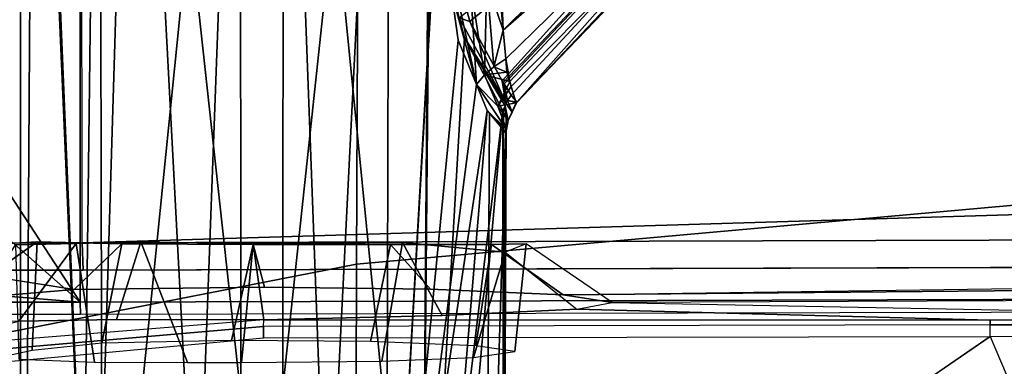
# Model space of a CAD drawing. Units: inches. Extents: x 0 to 141, y 0 to 160.
# Drawn here: x 32 to 34, y 41 to 41 of the extents above; entities that cross this region are included whole.
import ezdxf

# ---------------------------------------------------------------- set-up
doc = ezdxf.new("R2010")
doc.units = ezdxf.units.IN
doc.header["$MEASUREMENT"] = 0
for name, color, linetype in [('SEAT-FABRIC', 5, 'Continuous'), ('SEAT-FRAME', 5, 'Continuous'), ('SEAT-KNOBS', 5, 'Continuous')]:
    doc.layers.add(name, color=color, linetype=linetype)

# ---------------------------------------------------------------- blocks, each defined once
blk = doc.blocks.new('1SAYL_SUSPMIDBCK_ARMS_1T')
at = {"layer": 'SEAT-FABRIC'}
for points in [[(7.8108, -3.692, 17.9577), (7.8161, -1.8475, 17.8355), (5.7196, -2.054, 17.8104), (5.714, -4.1024, 17.9768)], [(3.5568, -4.2959, 18.0014), (5.714, -4.1024, 17.9768), (5.7196, -2.054, 17.8104), (3.5649, -2.1532, 17.7764)], [(7.8045, -5.5347, 18.1049), (7.8108, -3.692, 17.9577), (5.714, -4.1024, 17.9768), (5.705, -6.1403, 18.2422)], [(3.5433, -6.4163, 18.3822), (5.705, -6.1403, 18.2422), (5.714, -4.1024, 17.9768), (3.5568, -4.2959, 18.0014)]]:
    blk.add_3dface(points, dxfattribs=at)
at = {"layer": 'SEAT-FRAME'}
for points in [[(5.4383, -3.5784, 11.534), (4.8235, -4.0004, 11.8561), (4.5299, -3.3099, 11.4208), (5.049, -3.0912, 11.3684)], [(4.0707, -3.3798, 11.444), (4.0707, -3.9991, 11.8548), (4.8235, -4.0004, 11.8561), (4.5299, -3.3099, 11.4208)], [(6.3388, -3.9719, 11.8842), (6.3359, -3.9533, 11.8566), (5.845, -3.9987, 11.8557), (5.8447, -4.0146, 11.8852)], [(5.4914, -3.9794, 12.4734), (5.4755, -4.1308, 12.4735), (5.5049, -4.1191, 12.3292), (5.5495, -3.9709, 12.279)], [(5.6783, -3.9658, 12.1607), (5.5495, -3.9709, 12.279), (5.5049, -4.1191, 12.3292), (5.6495, -4.1328, 12.1645)], [(5.6783, -3.9658, 12.1607), (5.6495, -4.1328, 12.1645), (5.8594, -4.1308, 12.103), (5.8758, -3.9639, 12.1193)], [(5.9518, -3.9642, 12.1462), (5.8758, -3.9639, 12.1193), (5.8594, -4.1308, 12.103), (6.0172, -4.1339, 12.156)], [(5.9518, -3.9642, 12.1462), (6.0172, -4.1339, 12.156), (6.1082, -4.1314, 12.2211), (6.0824, -3.9644, 12.2072)], [(6.1886, -3.9686, 12.3754), (6.0824, -3.9644, 12.2072), (6.1082, -4.1314, 12.2211), (6.1933, -4.1294, 12.3354)], [(5.4914, -3.9794, 12.4734), (5.5463, -3.9877, 12.6635), (5.5243, -4.1298, 12.6608), (5.4755, -4.1308, 12.4735)], [(6.3405, -3.9844, 11.9155), (6.3388, -3.9719, 11.8842), (5.8447, -4.0146, 11.8852), (5.8444, -4.0239, 11.9131)], [(5.8444, -4.0239, 11.9131), (6.3405, -3.9844, 11.9155), (6.1888, -4.022, 12.145), (6.0515, -4.0247, 12.0258)], [(6.1701, -3.9811, 12.5826), (6.1628, -4.1339, 12.6486), (6.044, -4.1308, 12.7885), (6.0719, -3.9914, 12.7492)], [(6.1701, -3.9811, 12.5826), (6.2025, -3.9737, 12.4734), (6.2185, -4.1306, 12.4735), (6.1628, -4.1339, 12.6486)], [(4.0707, -3.9991, 11.8548), (4.8235, -4.0004, 11.8561), (4.8235, -4.0171, 11.8818), (4.0706, -4.0167, 11.8817)], [(5.8447, -4.0146, 11.8852), (5.845, -3.9987, 11.8557), (4.8235, -4.0004, 11.8561), (4.8235, -4.0171, 11.8818)], [(5.6943, -3.9934, 12.7948), (5.6662, -4.1298, 12.7996), (5.5243, -4.1298, 12.6608), (5.5463, -3.9877, 12.6635)], [(5.6943, -3.9934, 12.7948), (5.8897, -3.9948, 12.8267), (5.8592, -4.1298, 12.846), (5.6662, -4.1298, 12.7996)], [(6.0719, -3.9914, 12.7492), (6.044, -4.1308, 12.7885), (5.8592, -4.1298, 12.846), (5.8897, -3.9948, 12.8267)], [(4.8235, -4.0238, 11.9117), (4.0707, -4.0239, 11.9134), (4.0706, -4.0168, 11.8819), (4.8235, -4.0171, 11.8818)], [(5.4042, -4.039, 12.2587), (5.3549, -4.0484, 12.4734), (4.0707, -4.0239, 11.9134), (4.8235, -4.0238, 11.9117)], [(4.8235, -4.0238, 11.9117), (4.8235, -4.0171, 11.8818), (5.8447, -4.0146, 11.8852), (5.8444, -4.0239, 11.9131)], [(5.4042, -4.039, 12.2587), (4.8235, -4.0238, 11.9117), (5.8444, -4.0239, 11.9131), (5.5936, -4.03, 12.0516)], [(5.8594, -4.1308, 12.103), (5.6495, -4.1328, 12.1645), (5.5936, -4.03, 12.0516), (5.8444, -4.0239, 11.9131)], [(6.0172, -4.1339, 12.156), (5.8594, -4.1308, 12.103), (5.8444, -4.0239, 11.9131), (6.0515, -4.0247, 12.0258)], [(6.0172, -4.1339, 12.156), (6.0515, -4.0247, 12.0258), (6.1888, -4.022, 12.145), (6.1082, -4.1314, 12.2211)], [(6.1933, -4.1294, 12.3354), (6.1082, -4.1314, 12.2211), (6.1888, -4.022, 12.145), (6.2612, -4.0206, 12.2078)], [(2.0483, -4.041, 13.8846), (2.0496, -4.0607, 13.9034), (6.1024, -4.0488, 13.6319), (6.102, -4.0319, 13.6221)], [(5.3549, -4.0484, 12.4734), (5.4755, -4.1308, 12.4735), (5.5049, -4.1191, 12.3292), (5.4042, -4.039, 12.2587)], [(5.5049, -4.1191, 12.3292), (5.4042, -4.039, 12.2587), (5.5936, -4.03, 12.0516), (5.6495, -4.1328, 12.1645)], [(6.3078, -4.0322, 13.622), (6.102, -4.0319, 13.6221), (6.1024, -4.0488, 13.6319), (6.3078, -4.0488, 13.6319)], [(6.1628, -4.1339, 12.6486), (6.2185, -4.1306, 12.4735), (6.3391, -4.0319, 12.4734), (6.2784, -4.0527, 12.7103)], [(2.0496, -4.626, 13.9034), (6.1024, -4.626, 13.6319), (6.1024, -4.0488, 13.6319), (2.0496, -4.0607, 13.9034)], [(5.4234, -4.0593, 12.7239), (2.5976, -4.0857, 13.3277), (2.8095, -4.059, 12.7176), (5.3549, -4.0484, 12.4734)], [(5.5243, -4.1298, 12.6608), (5.4234, -4.0593, 12.7239), (5.3549, -4.0484, 12.4734), (5.4755, -4.1308, 12.4735)], [(6.1628, -4.1339, 12.6486), (6.2784, -4.0527, 12.7103), (6.1108, -4.0665, 12.8889), (6.044, -4.1308, 12.7885)], [(6.1024, -4.0488, 13.6319), (6.5725, -4.0873, 13.6325), (6.6094, -4.0671, 13.6321), (6.3078, -4.0488, 13.6319)], [(6.1024, -4.0488, 13.6319), (6.5551, -4.4488, 13.6319), (6.5551, -4.1261, 13.6319), (6.5725, -4.0873, 13.6325)], [(6.4642, -4.6036, 13.6319), (6.5309, -4.5369, 13.6319), (6.5551, -4.4488, 13.6319), (6.1024, -4.0488, 13.6319)], [(6.4642, -4.6036, 13.6319), (6.1024, -4.0488, 13.6319), (6.1024, -4.626, 13.6319), (6.3496, -4.626, 13.6319)], [(6.2821, -4.0939, 13.5161), (6.1108, -4.0665, 12.8889), (6.2784, -4.0527, 12.7103), (6.3185, -4.0938, 13.5162)], [(2.1137, -4.1056, 13.7831), (2.1081, -4.1089, 13.688), (2.5976, -4.0857, 13.3277), (5.4234, -4.0593, 12.7239)], [(5.5243, -4.1298, 12.6608), (5.6662, -4.1298, 12.7996), (5.6099, -4.0672, 12.9047), (5.4234, -4.0593, 12.7239)], [(5.8592, -4.1298, 12.846), (5.8435, -4.0699, 12.9655), (5.6099, -4.0672, 12.9047), (5.6662, -4.1298, 12.7996)], [(5.8592, -4.1298, 12.846), (6.044, -4.1308, 12.7885), (6.1108, -4.0665, 12.8889), (5.8435, -4.0699, 12.9655)], [(2.1157, -4.1442, 13.8207), (2.1137, -4.1056, 13.7831), (6.0984, -4.0939, 13.5161), (6.0997, -4.1325, 13.5538)], [(6.0997, -4.1325, 13.5538), (6.0984, -4.0939, 13.5161), (6.3185, -4.0938, 13.5162), (6.3188, -4.1324, 13.5538)], [(2.0459, -4.6263, 13.8338), (2.1157, -4.2527, 13.8226), (6.0997, -4.1325, 13.5538), (6.1, -4.6263, 13.5624)], [(2.1157, -4.2527, 13.8226), (2.1157, -4.1442, 13.8207), (6.0997, -4.1325, 13.5538)], [(6.0997, -4.1325, 13.5538), (6.1, -4.6263, 13.5624), (6.3188, -4.6263, 13.5624), (6.3188, -4.1324, 13.5538)]]:
    blk.add_3dface(points, dxfattribs=at)
for points, invisible_edges in [([(5.845, -3.9987, 11.8557), (4.8235, -4.0004, 11.8561), (5.4383, -3.5784, 11.534)], 12), ([(5.4383, -3.5784, 11.534), (6.3359, -3.9533, 11.8566), (5.845, -3.9987, 11.8557)], 15), ([(5.3549, -4.0484, 12.4734), (2.8095, -4.059, 12.7176), (4.0707, -4.0239, 11.9134)], 15), ([(5.6099, -4.0672, 12.9047), (2.1137, -4.1056, 13.7831), (5.4234, -4.0593, 12.7239)], 3), ([(2.1137, -4.1056, 13.7831), (5.6099, -4.0672, 12.9047), (6.0984, -4.0939, 13.5161)], 3), ([(5.61, -4.0672, 12.9047), (6.0984, -4.0939, 13.5161), (5.6099, -4.0672, 12.9047)], 3), ([(5.8435, -4.0699, 12.9655), (6.0984, -4.0939, 13.5161), (5.61, -4.0672, 12.9047)], 3), ([(6.1108, -4.0665, 12.8889), (6.2821, -4.0939, 13.5161), (5.8435, -4.0699, 12.9655)], 2), ([(6.0984, -4.0939, 13.5161), (5.8435, -4.0699, 12.9655), (6.2821, -4.0939, 13.5161)], 3)]:
    blk.add_3dface(points, dxfattribs=dict(at, invisible_edges=invisible_edges))
at = {"layer": 'SEAT-KNOBS'}
for points in [[(5.5039, -4.3088, 12.4129), (5.5044, -4.2881, 12.5319), (5.5137, -3.376, 12.5748), (5.5076, -3.376, 12.3946)], [(5.5076, -4.3166, 12.3946), (5.5039, -4.3088, 12.4129), (5.5076, -3.376, 12.3946)], [(5.5272, -4.3148, 12.6087), (5.5325, -3.376, 12.6051), (5.5044, -4.2872, 12.5369)], [(5.5137, -3.376, 12.5748), (5.5044, -4.2872, 12.5369), (5.5325, -3.376, 12.6051)], [(5.5044, -4.2872, 12.5369), (5.5137, -3.376, 12.5748), (5.5044, -4.2881, 12.5319)], [(5.5925, -3.376, 12.2354), (5.5083, -4.3179, 12.3917), (5.5076, -3.376, 12.3946)], [(5.5076, -4.3166, 12.3946), (5.5076, -3.376, 12.3946), (5.5083, -4.3179, 12.3917)], [(5.5083, -4.3179, 12.3917), (5.5925, -3.376, 12.2354), (5.6228, -3.376, 12.2166)], [(5.6228, -3.376, 12.2166), (5.5625, -4.4211, 12.2723), (5.5083, -4.3179, 12.3917)], [(5.5325, -3.376, 12.6051), (5.5272, -4.3148, 12.6087), (5.5305, -4.3187, 12.619), (5.609, -3.376, 12.7279)], [(5.5454, -4.355, 12.6437), (5.6725, -3.376, 12.7618), (5.5305, -4.3187, 12.619)], [(5.609, -3.376, 12.7279), (5.5305, -4.3187, 12.619), (5.6725, -3.376, 12.7618)], [(5.6725, -3.376, 12.7618), (5.5454, -4.355, 12.6437), (5.5713, -4.4176, 12.6864)], [(5.6116, -4.6111, 12.2166), (5.5697, -4.4487, 12.2642), (5.5625, -4.4211, 12.2723), (5.6228, -3.376, 12.2166)], [(5.5713, -4.4176, 12.6864), (5.5805, -4.4852, 12.6969), (5.6004, -4.63, 12.7195), (5.6725, -3.376, 12.7618)], [(5.6004, -4.63, 12.7195), (5.6006, -4.6316, 12.7197), (5.6725, -3.376, 12.7618)], [(5.6671, -5.2953, 12.7718), (5.6725, -3.376, 12.7618), (5.6006, -4.6316, 12.7197)], [(5.613, -4.6432, 12.2153), (5.6116, -4.6111, 12.2166), (5.6228, -3.376, 12.2166)], [(5.613, -4.6432, 12.2153), (5.6228, -3.376, 12.2166), (5.8129, -5.2953, 12.1281), (5.6188, -5.2953, 12.2101)], [(5.6228, -3.376, 12.2166), (5.7456, -3.376, 12.1401), (5.8172, -5.2953, 12.1263), (5.8129, -5.2953, 12.1281)], [(5.6725, -3.376, 12.7618), (5.6671, -5.2953, 12.7718), (5.6716, -5.2953, 12.7729), (5.7681, -3.376, 12.8128)], [(5.8769, -5.2953, 12.8206), (5.8765, -3.376, 12.8092), (5.6716, -5.2953, 12.7729)], [(5.7681, -3.376, 12.8128), (5.6716, -5.2953, 12.7729), (5.8765, -3.376, 12.8092)], [(5.8175, -3.376, 12.1377), (5.8172, -5.2953, 12.1263), (5.7456, -3.376, 12.1401)], [(5.8172, -5.2953, 12.1263), (5.8175, -3.376, 12.1377), (6.0269, -5.2953, 12.175)], [(5.9259, -3.376, 12.1341), (6.0269, -5.2953, 12.175), (5.8175, -3.376, 12.1377)], [(5.8765, -3.376, 12.8092), (5.8769, -5.2953, 12.8206), (5.9484, -3.376, 12.8068)], [(6.0712, -3.376, 12.7303), (5.9484, -3.376, 12.8068), (5.8769, -5.2953, 12.8206)], [(6.0752, -5.2953, 12.7367), (6.0712, -3.376, 12.7303), (5.8769, -5.2953, 12.8206)], [(5.9259, -3.376, 12.1341), (6.0215, -3.376, 12.1851), (6.085, -3.376, 12.219), (6.0269, -5.2953, 12.175)], [(6.0269, -5.2953, 12.175), (6.085, -3.376, 12.219), (6.1649, -5.2953, 12.3343)], [(6.0776, -5.2953, 12.7328), (6.1015, -3.376, 12.7114), (6.0712, -3.376, 12.7303), (6.0752, -5.2953, 12.7367)], [(6.1864, -5.2953, 12.5523), (6.1864, -3.376, 12.5523), (6.1015, -3.376, 12.7114), (6.0776, -5.2953, 12.7328)], [(6.085, -3.376, 12.219), (6.1615, -3.376, 12.3418), (6.1804, -3.376, 12.3721), (6.1679, -5.2953, 12.3378)], [(6.1679, -5.2953, 12.3378), (6.1649, -5.2953, 12.3343), (6.085, -3.376, 12.219)], [(6.1679, -5.2953, 12.3378), (6.1804, -3.376, 12.3721), (6.1864, -3.376, 12.5523), (6.1864, -5.2953, 12.5523)], [(5.5033, -4.2918, 12.5317), (5.5272, -4.3148, 12.6087), (5.5044, -4.2881, 12.5319)], [(5.5033, -4.2918, 12.5317), (5.5044, -4.2881, 12.5319), (5.5039, -4.3088, 12.4129)], [(5.5044, -4.2872, 12.5369), (5.5044, -4.2881, 12.5319), (5.5272, -4.3148, 12.6087)], [(5.5039, -4.3088, 12.4129), (5.5007, -4.3045, 12.5317), (5.5033, -4.2918, 12.5317)], [(5.5155, -4.3247, 12.5913), (5.5033, -4.2918, 12.5317), (5.5007, -4.3045, 12.5317)], [(5.5033, -4.2918, 12.5317), (5.5155, -4.3247, 12.5913), (5.5454, -4.355, 12.6437)], [(5.5454, -4.355, 12.6437), (5.5305, -4.3187, 12.619), (5.5033, -4.2918, 12.5317)], [(5.5272, -4.3148, 12.6087), (5.5033, -4.2918, 12.5317), (5.5305, -4.3187, 12.619)], [(5.4894, -4.3295, 12.5319), (5.4953, -4.3162, 12.5317), (5.4893, -4.3296, 12.5207)], [(5.5016, -4.3327, 12.4), (5.4893, -4.3296, 12.5207), (5.4953, -4.3162, 12.5317)], [(5.4895, -4.3295, 12.5478), (5.5007, -4.3045, 12.5317), (5.4894, -4.3295, 12.5319)], [(5.4953, -4.3162, 12.5317), (5.4894, -4.3295, 12.5319), (5.5007, -4.3045, 12.5317)], [(5.5007, -4.3045, 12.5317), (5.4895, -4.3295, 12.5478), (5.5155, -4.3247, 12.5913)], [(5.4953, -4.3162, 12.5317), (5.5007, -4.3045, 12.5317), (5.5053, -4.3249, 12.3976), (5.5042, -4.3289, 12.399)], [(5.5016, -4.3327, 12.4), (5.4953, -4.3162, 12.5317), (5.5042, -4.3289, 12.399)], [(5.5007, -4.3045, 12.5317), (5.5039, -4.3088, 12.4129), (5.5053, -4.3249, 12.3976)], [(5.5076, -4.3166, 12.3946), (5.5053, -4.3249, 12.3976), (5.5039, -4.3088, 12.4129)], [(5.5076, -4.3166, 12.3946), (5.5083, -4.3179, 12.3917), (5.5053, -4.3249, 12.3976)], [(5.0521, -4.7848, 12.5337), (5.0549, -4.7837, 12.5558), (5.4893, -4.3296, 12.5207), (5.4887, -4.3301, 12.4432)], [(5.0543, -4.7883, 12.5259), (5.0521, -4.7848, 12.5337), (5.4887, -4.3301, 12.4432)], [(5.0664, -4.8074, 12.4832), (5.0543, -4.7883, 12.5259), (5.4887, -4.3301, 12.4432), (5.4889, -4.3304, 12.4418)], [(5.0549, -4.7837, 12.5558), (5.0601, -4.7818, 12.5964), (5.4894, -4.3295, 12.5319), (5.4893, -4.3296, 12.5207)], [(5.0601, -4.7818, 12.5964), (5.0628, -4.7808, 12.6177), (5.4895, -4.3295, 12.5478), (5.4894, -4.3295, 12.5319)], [(5.0628, -4.7808, 12.6177), (5.0702, -4.7861, 12.6285), (5.4965, -4.3521, 12.582), (5.4895, -4.3295, 12.5478)], [(5.4967, -4.3399, 12.4018), (5.0664, -4.8074, 12.4832), (5.4889, -4.3304, 12.4418)], [(5.4893, -4.3296, 12.5207), (5.5016, -4.3327, 12.4), (5.4887, -4.3301, 12.4432)], [(5.4889, -4.3304, 12.4418), (5.4887, -4.3301, 12.4432), (5.5016, -4.3327, 12.4)], [(5.5016, -4.3327, 12.4), (5.4967, -4.3399, 12.4018), (5.4889, -4.3304, 12.4418)], [(5.4965, -4.3521, 12.582), (5.5155, -4.3247, 12.5913), (5.4895, -4.3295, 12.5478)], [(5.5155, -4.3247, 12.5913), (5.4965, -4.3521, 12.582), (5.4987, -4.3593, 12.5928)], [(5.5155, -4.3247, 12.5913), (5.4987, -4.3593, 12.5928), (5.534, -4.3686, 12.6363)], [(5.5042, -4.3289, 12.399), (5.5066, -4.356, 12.3682), (5.5016, -4.3327, 12.4)], [(5.5053, -4.3249, 12.3976), (5.5625, -4.4211, 12.2723), (5.5042, -4.3289, 12.399)], [(5.5093, -4.3601, 12.36), (5.5077, -4.3579, 12.3642), (5.5042, -4.3289, 12.399)], [(5.5066, -4.356, 12.3682), (5.5042, -4.3289, 12.399), (5.5077, -4.3579, 12.3642)], [(5.5042, -4.3289, 12.399), (5.5095, -4.3604, 12.3595), (5.5093, -4.3601, 12.36)], [(5.5547, -4.4438, 12.2747), (5.5095, -4.3604, 12.3594), (5.5095, -4.3604, 12.3595), (5.5042, -4.3289, 12.399)], [(5.5697, -4.4487, 12.2642), (5.5042, -4.3289, 12.399), (5.5625, -4.4211, 12.2723)], [(5.5042, -4.3289, 12.399), (5.5697, -4.4487, 12.2642), (5.5547, -4.4438, 12.2747)], [(5.5625, -4.4211, 12.2723), (5.5053, -4.3249, 12.3976), (5.5083, -4.3179, 12.3917)], [(5.534, -4.3686, 12.6363), (5.5454, -4.355, 12.6437), (5.5155, -4.3247, 12.5913)], [(5.5066, -4.356, 12.3682), (5.0728, -4.8177, 12.4603), (5.0664, -4.8074, 12.4832), (5.4967, -4.3399, 12.4018)], [(5.4967, -4.3399, 12.4018), (5.5016, -4.3327, 12.4), (5.5066, -4.356, 12.3682)], [(5.0702, -4.7861, 12.6285), (5.0875, -4.7986, 12.654), (5.4987, -4.3593, 12.5928), (5.4965, -4.3521, 12.582)], [(5.0728, -4.8177, 12.4603), (5.5066, -4.356, 12.3682), (5.5077, -4.3579, 12.3642)], [(5.0728, -4.8177, 12.4603), (5.5077, -4.3579, 12.3642), (5.5093, -4.3601, 12.36), (5.0825, -4.833, 12.4261)], [(5.5044, -4.3911, 12.6222), (5.4987, -4.3593, 12.5928), (5.0875, -4.7986, 12.654)], [(5.4987, -4.3593, 12.5928), (5.5044, -4.3911, 12.6222), (5.5027, -4.3723, 12.6124)], [(5.5027, -4.3723, 12.6124), (5.534, -4.3686, 12.6363), (5.4987, -4.3593, 12.5928)], [(5.534, -4.3686, 12.6363), (5.5539, -4.4945, 12.6794), (5.5454, -4.355, 12.6437)], [(5.5454, -4.355, 12.6437), (5.5741, -4.488, 12.6925), (5.5805, -4.4852, 12.6969)], [(5.5741, -4.488, 12.6925), (5.5454, -4.355, 12.6437), (5.5539, -4.4945, 12.6794)], [(5.5805, -4.4852, 12.6969), (5.5713, -4.4176, 12.6864), (5.5454, -4.355, 12.6437)], [(5.0825, -4.833, 12.4261), (5.5093, -4.3601, 12.36), (5.5095, -4.3604, 12.3595)], [(5.5095, -4.3604, 12.3594), (5.5547, -4.4438, 12.2747), (5.0825, -4.833, 12.4261)], [(5.5095, -4.3604, 12.3595), (5.5095, -4.3604, 12.3594), (5.0825, -4.833, 12.4261)], [(5.534, -4.3686, 12.6363), (5.5027, -4.3723, 12.6124), (5.5209, -4.3802, 12.6292)], [(5.5044, -4.3911, 12.6222), (5.5209, -4.3802, 12.6292), (5.5027, -4.3723, 12.6124)], [(5.5209, -4.3802, 12.6292), (5.5311, -4.4997, 12.6712), (5.534, -4.3686, 12.6363)], [(5.5539, -4.4945, 12.6794), (5.534, -4.3686, 12.6363), (5.5311, -4.4997, 12.6712)], [(5.5044, -4.3911, 12.6222), (5.5081, -4.4316, 12.6432), (5.5209, -4.3802, 12.6292)], [(5.5311, -4.4997, 12.6712), (5.5209, -4.3802, 12.6292), (5.5081, -4.4316, 12.6432)], [(5.5081, -4.4316, 12.6432), (5.5044, -4.3911, 12.6222), (5.0875, -4.7986, 12.654)], [(5.0875, -4.7986, 12.654), (5.1164, -4.8194, 12.6964), (5.5081, -4.4316, 12.6432)], [(5.1164, -4.8194, 12.6964), (5.1244, -4.8267, 12.6996), (5.5105, -4.5036, 12.662), (5.5081, -4.4316, 12.6432)], [(5.5105, -4.5036, 12.662), (5.5109, -4.4626, 12.6593), (5.5081, -4.4316, 12.6432)], [(5.5081, -4.4316, 12.6432), (5.5109, -4.4626, 12.6593), (5.5311, -4.4997, 12.6712)], [(5.5584, -4.458, 12.2703), (5.0825, -4.833, 12.4261), (5.5547, -4.4438, 12.2747)], [(5.5584, -4.458, 12.2703), (5.5547, -4.4438, 12.2747), (5.5697, -4.4487, 12.2642)]]:
    blk.add_3dface(points, dxfattribs=at)

msp = doc.modelspace()

# ---------------------------------------------------------------- block references
at = {"rotation": 180}
msp.add_blockref('1SAYL_SUSPMIDBCK_ARMS_1T', (38.4044, 36.8892), dxfattribs=at)

doc.saveas('drawing.dxf')
